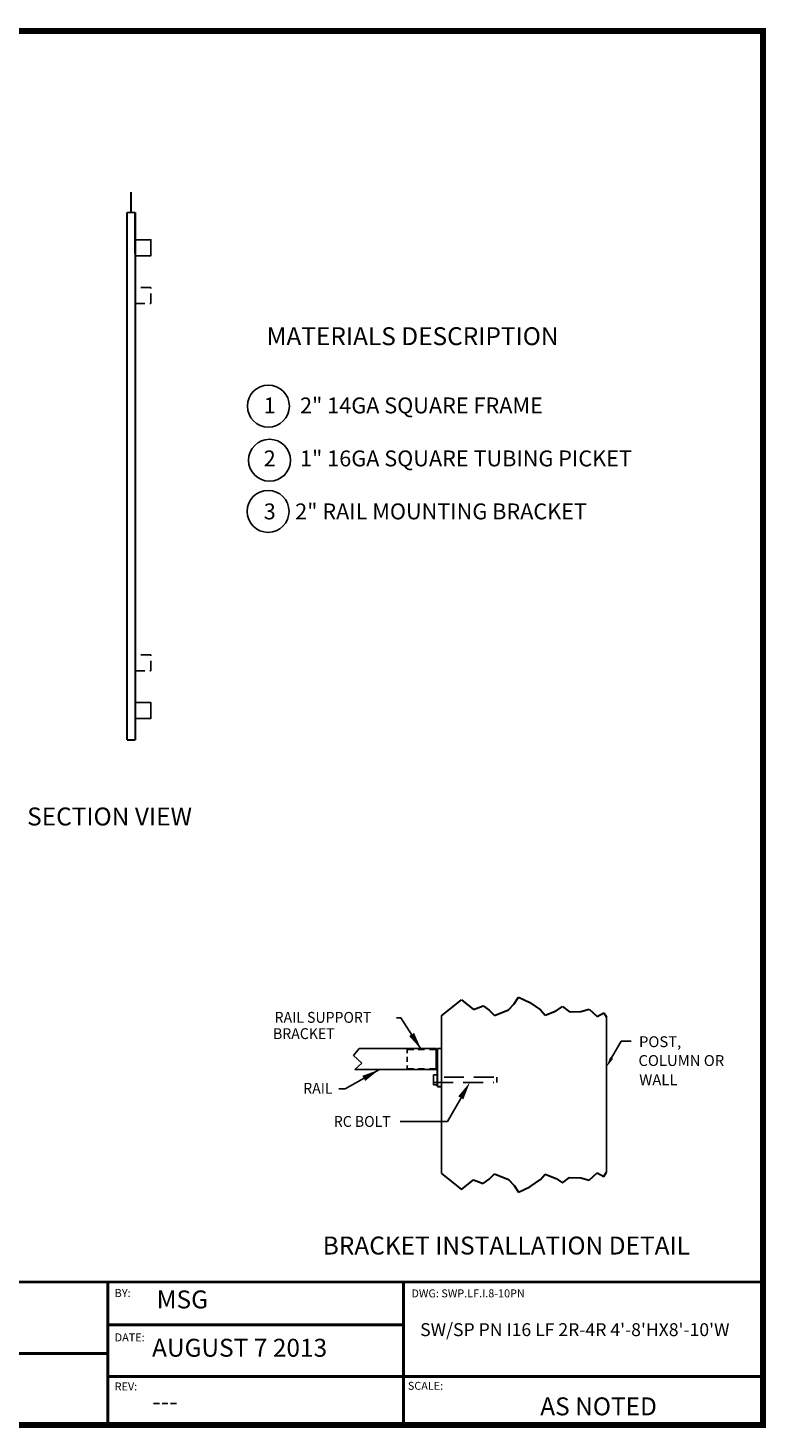
# Model space of a CAD drawing. Extents: x -251 to 2202, y -62 to 713.
# Drawn here: x 1898 to 1990, y 536 to 712 of the extents above; entities that cross this region are included whole.
import ezdxf
from ezdxf.enums import TextEntityAlignment as Align

# ---------------------------------------------------------------- set-up
doc = ezdxf.new("R2010")
doc.units = 0
doc.header["$LTSCALE"] = 10
doc.header["$MEASUREMENT"] = 0
doc.linetypes.add('HIDDEN', pattern=[0.375, 0.25, -0.125])
doc.linetypes.add('HIDDEN2', pattern=[0.1875, 0.125, -0.0625])
doc.layers.get('0').update_dxf_attribs({"linetype": 'CONTINUOUS'})
for name, color, linetype in [('1DIM', 7, 'CONTINUOUS'), ('1HDWE', 4, 'CONTINUOUS'), ('OBJECT', 7, 'CONTINUOUS'), ('TITLE', 7, 'CONTINUOUS')]:
    doc.layers.add(name, color=color, linetype=linetype)
doc.layers.add('2', color=5, linetype='CONTINUOUS', lineweight=30)
doc.styles.add('ARIAL', font='arial.ttf')
doc.styles.get("Standard").update_dxf_attribs({"font": 'txt.shx', "height": 0.09375})
doc.dimstyles.get("Standard").update_dxf_attribs({"dimtxt": 0.18, "dimasz": 0.18, "dimexe": 0.18, "dimexo": 0.0625, "dimgap": 0.09, "dimtad": 0, "dimtih": 1, "dimtoh": 1, "dimdec": 6, "dimzin": 0, "dimdsep": 46, "dimlunit": 4, "dimtxsty": 'Standard', "dimcen": 0.09, "dimadec": 0, "dimazin": 0, "dimtfac": 1, "dimtdec": 6, "dimtofl": 0, "dimtmove": 2, "dimatfit": 3, "dimfxl": 1, "dimtolj": 1, "dimtzin": 0, "dimarcsym": 0})

msp = doc.modelspace()

# ---------------------------------------------------------------- linework, layer by layer
at = {"color": 5}
for p, q in [((1910.02989, 688.91334), (1911.02999, 688.91334)), ((1910.02989, 687.48855), (1910.02989, 687.58968)), ((1910.02989, 687.48855), (1910.02989, 687.48855))]:
    msp.add_line(p, q, dxfattribs=at)
at = {"color": 5, "ltscale": 20}
for p, q in [((1949.57418, 587.85658), (1949.57418, 580.70644)), ((1970.3356, 587.67437), (1970.3356, 568.17826)), ((1938.53119, 582.83767), (1939.2164, 583.72512)), ((1939.2164, 583.72512), (1944.53686, 583.72512)), ((1939.45596, 583.72512), (1945.47715, 583.72512)), ((1942.65297, 583.72512), (1948.67416, 583.72512)), ((1942.6927, 583.72517), (1948.9601, 583.72517)), ((1939.54377, 581.86603), (1938.53119, 582.83767)), ((1938.70359, 581.07999), (1939.54377, 581.86603)), ((1949.57418, 578.16684), (1949.57418, 581.41081)), ((1938.70359, 581.07999), (1944.8228, 581.08063)), ((1939.49569, 581.07997), (1945.7631, 581.08063)), ((1942.6927, 581.07997), (1948.9601, 581.08063)), ((1949.57418, 580.06389), (1949.57418, 567.99605))]:
    msp.add_line(p, q, dxfattribs=at)
at = {"color": 7, "lineweight": 30}
for p, q in [((1948.9601, 581.08063), (1948.9601, 583.72528)), ((1949.0652, 578.95612), (1949.0652, 583.72528)), ((1949.0652, 578.95612), (1949.59625, 578.95618))]:
    msp.add_line(p, q, dxfattribs=at)
at = {"color": 7}
for points in [[(1911.02995, 683.48571), (1913.02995, 683.48571), (1913.02995, 685.48571), (1911.02995, 685.48571)], [(1911.02994, 625.26678), (1913.02994, 625.26678), (1913.02994, 627.26678), (1911.02994, 627.26678)]]:
    msp.add_lwpolyline(points, close=True, dxfattribs=at)
at = {"color": 7, "linetype": 'HIDDEN2'}
for points in [[(1911.02994, 677.48571), (1913.02994, 677.48571), (1913.02994, 679.48571), (1911.02994, 679.48571)], [(1911.02994, 631.26678), (1913.02994, 631.26678), (1913.02994, 633.26678), (1911.02994, 633.26678)]]:
    msp.add_lwpolyline(points, close=True, dxfattribs=at)
at = {"layer": '1DIM'}
for p, q in [((1946.10934, 583.60632), (1945.28211, 583.60632)), ((1945.28211, 583.60632), (1945.28211, 583.12988)), ((1947.45654, 583.60632), (1946.62931, 583.60632)), ((1948.89829, 583.60632), (1948.07106, 583.60632)), ((1945.28211, 582.68933), (1945.28211, 582.03468)), ((1945.28211, 581.5807), (1945.28211, 581.17315)), ((1946.10934, 581.17315), (1945.28211, 581.17315)), ((1947.45654, 581.17315), (1946.62931, 581.17315)), ((1948.89829, 581.17315), (1948.07106, 581.17315))]:
    msp.add_line(p, q, dxfattribs=at)
at = {"layer": '1DIM', "color": 7}
for p, q in [((1970.98613, 582.53755), (1972.19805, 584.63666)), ((1972.19805, 584.63666), (1973.45514, 584.63666)), ((1952.51031, 578.3408), (1950.32249, 574.55137)), ((1950.32249, 574.55137), (1944.40012, 574.55137))]:
    msp.add_line(p, q, dxfattribs=at)
msp.add_solid([(1971.17392, 582.42913), (1970.79834, 582.64597), (1970.3356, 581.41081)], dxfattribs=at)
at = {"layer": '1DIM'}
msp.add_solid([(1951.6866, 577.71896), (1953.16084, 579.46754), (1952.3334, 577.33535)], dxfattribs=at)
at = {"layer": '1HDWE', "color": 7, "linetype": 'HIDDEN'}
for p, q in [((1949.04194, 580.43479), (1948.57366, 580.43479)), ((1948.57366, 580.43479), (1948.57366, 579.14286)), ((1956.15217, 580.1101), (1948.57366, 580.1101)), ((1949.04194, 580.43479), (1949.04194, 579.14286)), ((1956.56642, 580.1101), (1956.56642, 579.46754)), ((1948.57366, 579.46754), (1956.15217, 579.46754)), ((1948.57366, 579.14286), (1949.04194, 579.14286))]:
    msp.add_line(p, q, dxfattribs=at)
at = {"layer": '2', "color": 5}
for p, q in [((1910.52994, 688.91334), (1910.52994, 691.48571)), ((1910.02994, 622.59044), (1911.02994, 622.59044))]:
    msp.add_line(p, q, dxfattribs=at)
at = {"layer": '2', "color": 5, "ltscale": 20}
msp.add_line((1911.02994, 683.77337), (1911.02999, 688.91334), dxfattribs=at)
at = {"layer": '2'}
for p, q in [((1958.72083, 589.35109), (1959.2614, 590.18202)), ((1959.2614, 590.18202), (1960.71679, 589.51728)), ((1949.57418, 587.85658), (1952.10922, 589.84965)), ((1952.10922, 589.84965), (1953.60619, 588.64481)), ((1953.60619, 588.64481), (1954.81208, 589.10182)), ((1954.81208, 589.10182), (1955.60215, 588.56172)), ((1955.60215, 588.56172), (1956.26747, 587.89698)), ((1956.26747, 587.89698), (1958.01393, 588.60327)), ((1958.01393, 588.60327), (1958.72083, 589.35109)), ((1960.71679, 589.51728), (1962.04743, 588.60327)), ((1962.04743, 588.60327), (1962.62958, 587.93853)), ((1962.62958, 587.93853), (1964.00181, 588.47863)), ((1964.00181, 588.47863), (1964.79187, 589.01873)), ((1964.79187, 589.01873), (1965.70668, 588.35399)), ((1965.70668, 588.35399), (1967.12049, 588.39554)), ((1967.12049, 588.39554), (1968.16005, 588.68636)), ((1968.16005, 588.68636), (1969.15803, 587.77235)), ((1969.15803, 587.77235), (1969.98968, 588.22935)), ((1969.98968, 588.22935), (1970.3356, 587.67437)), ((1949.57418, 567.99605), (1952.10922, 566.00298)), ((1954.81208, 566.75081), (1955.60215, 567.29091)), ((1955.60215, 567.29091), (1956.26747, 567.95564)), ((1956.26747, 567.95564), (1958.01393, 567.24936)), ((1958.01393, 567.24936), (1958.72083, 566.50153)), ((1960.71679, 566.33535), (1962.04743, 567.24936)), ((1962.04743, 567.24936), (1962.62958, 567.9141)), ((1962.62958, 567.9141), (1964.00181, 567.374)), ((1964.00181, 567.374), (1964.79187, 566.8339)), ((1964.79187, 566.8339), (1965.70668, 567.49864)), ((1965.70668, 567.49864), (1967.12049, 567.45709)), ((1967.12049, 567.45709), (1968.16005, 567.16627)), ((1968.16005, 567.16627), (1969.15803, 568.08028)), ((1969.15803, 568.08028), (1969.98968, 567.62328)), ((1969.98968, 567.62328), (1970.3356, 568.17826)), ((1952.10922, 566.00298), (1953.60619, 567.20782)), ((1953.60619, 567.20782), (1954.81208, 566.75081)), ((1958.72083, 566.50153), (1959.2614, 565.67061)), ((1959.2614, 565.67061), (1960.71679, 566.33535))]:
    msp.add_line(p, q, dxfattribs=at)
at = {"layer": '2', "color": 5}
for points in [[(1910.02994, 622.59044), (1910.02989, 688.91334)], [(1911.02999, 688.91334), (1911.02994, 622.59044)], [(1910.02994, 632.69161), (1910.02994, 680.91055)], [(1911.02994, 680.91055), (1911.02994, 632.69161)]]:
    msp.add_lwpolyline(points, dxfattribs=at)
at = {"layer": 'OBJECT'}
msp.add_line((1949.0652, 583.72517), (1949.59625, 583.72517), dxfattribs=at)
at = {"layer": 'OBJECT', "color": 7}
for centre in [(1927.80789, 664.55803), (1927.95292, 657.74669), (1927.77277, 651.31686)]:
    msp.add_circle(centre, 2.63837, dxfattribs=at)
at = {"layer": 'TITLE'}
for points in [[(1748.72328, 711.76743, 0.7425, 0.7425, 0), (1748.72328, 536.3518, 0.7425, 0.7425, 0), (1990.03578, 536.3518, 0.7425, 0.7425, 0), (1990.03578, 711.76743, 0.7425, 0.7425, 0), (1748.72328, 711.76743, 0.7425, 0.7425, 0), (1748.72328, 711.76743, 0.7425, 0.7425, 0)], [(1748.72328, 554.3518, 0.375, 0.375, 0), (1990.03578, 554.3518, 0.375, 0.375, 0)], [(1907.62953, 536.3518, 0.375, 0.375, 0), (1907.62953, 554.3518, 0.375, 0.375, 0)], [(1944.79605, 554.3518, 0.375, 0.375, 0), (1944.79605, 536.3518, 0.375, 0.375, 0)], [(1907.62953, 548.94821, 0.375, 0.375, 0), (1944.79605, 548.94821, 0.375, 0.375, 0)], [(1907.62953, 542.44238, 0.375, 0.375, 0), (1944.79605, 542.44238, 0.375, 0.375, 0)]]:
    msp.add_lwpolyline(points, format="xyseb", dxfattribs=at)
at = {"layer": 'TITLE', "const_width": 0.375}
for points in [[(1827.63907, 545.3518), (1907.62953, 545.3518)], [(1944.79605, 542.44238), (1990.03578, 542.44238)]]:
    msp.add_lwpolyline(points, dxfattribs=at)

# ---------------------------------------------------------------- texts
at = {"layer": 'OBJECT', "color": 7, "style": 'ARIAL'}
for s, height, p in [('MATERIALS DESCRIPTION ', 2.256, (1927.57749, 672.23169)), ('SECTION VIEW', 2.256, (1897.45709, 611.79823)), ('BRACKET INSTALLATION DETAIL', 2.256, (1934.64634, 557.80972)), ('BY:', 1, (1908.47328, 552.46551)), ('MSG', 2.256, (1913.75525, 551.0293)), ('DATE:', 1, (1908.47328, 546.8812)), ("SW/SP PN I16 LF 2R-4R 4'-8'HX8'-10'W", 1.625, (1946.89671, 547.54079)), ('AUGUST 7 2013', 2.256, (1913.17285, 544.95003)), ('REV:', 1, (1908.47328, 540.70603)), ('SCALE:', 1, (1945.35477, 540.78905)), ('---', 2.256, (1913.19947, 538.21359)), ('AS NOTED', 2.256, (1962.00547, 537.57533))]:
    msp.add_text(s, height=height, dxfattribs=at).set_placement(p)
at = {"layer": 'OBJECT', "color": 7, "width": 0.95}
for s, p in [('RAIL SUPPORT', (1928.59003, 587.64754)), ('BRACKET', (1928.39462, 585.60368)), ('RAIL', (1932.19314, 578.71853))]:
    msp.add_text(s, height=1.368109, dxfattribs=at).set_placement(p, align=Align.MIDDLE_LEFT)
at = {"layer": 'OBJECT', "color": 7}
for s, p in [('POST,', (1974.42785, 583.90095)), ('COLUMN OR', (1974.36214, 581.53197)), ('WALL', (1974.4655, 579.1071))]:
    msp.add_text(s, height=1.368109, dxfattribs=at).set_placement(p)
at = {"layer": 'OBJECT', "color": 7, "width": 0.95}
msp.add_text('RC BOLT', height=1.368109, dxfattribs=at).set_placement((1943.19535, 574.55137), align=Align.MIDDLE_RIGHT)
at = {"layer": 'OBJECT', "color": 7, "attachment_point": 1, "style": 'ARIAL'}
for s, insert, char_height, width in [('1     2" 14GA SQUARE FRAME\\P\\P2     1" 16GA SQUARE TUBING PICKET \\P      \\P3    2" RAIL MOUNTING BRACKET', (1927.2175, 665.64672), 2, 54.253159), ('DWG: SWP.LF.I.8-10PN', (1945.80423, 553.41941), 1, 16.7039177)]:
    msp.add_mtext(s, dxfattribs=dict(at, insert=insert, char_height=char_height, width=width))

# ---------------------------------------------------------------- leaders
at = {"layer": '1DIM'}
for points in [[(1947.04675, 583.60511), (1944.46281, 587.60814), (1943.92019, 587.60814)], [(1941.76675, 581.08233), (1937.46261, 578.63927), (1936.66555, 578.63927)]]:
    msp.add_leader(points, dimstyle='Standard', override={"dimscale": 24, "dimtxt": 0.078, "dimasz": 0.094, "dimexe": 0.063, "dimexo": 0.032, "dimgap": 0.063, "dimtad": 0, "dimcen": 0.00375}, dxfattribs=at)

doc.saveas('drawing.dxf')
